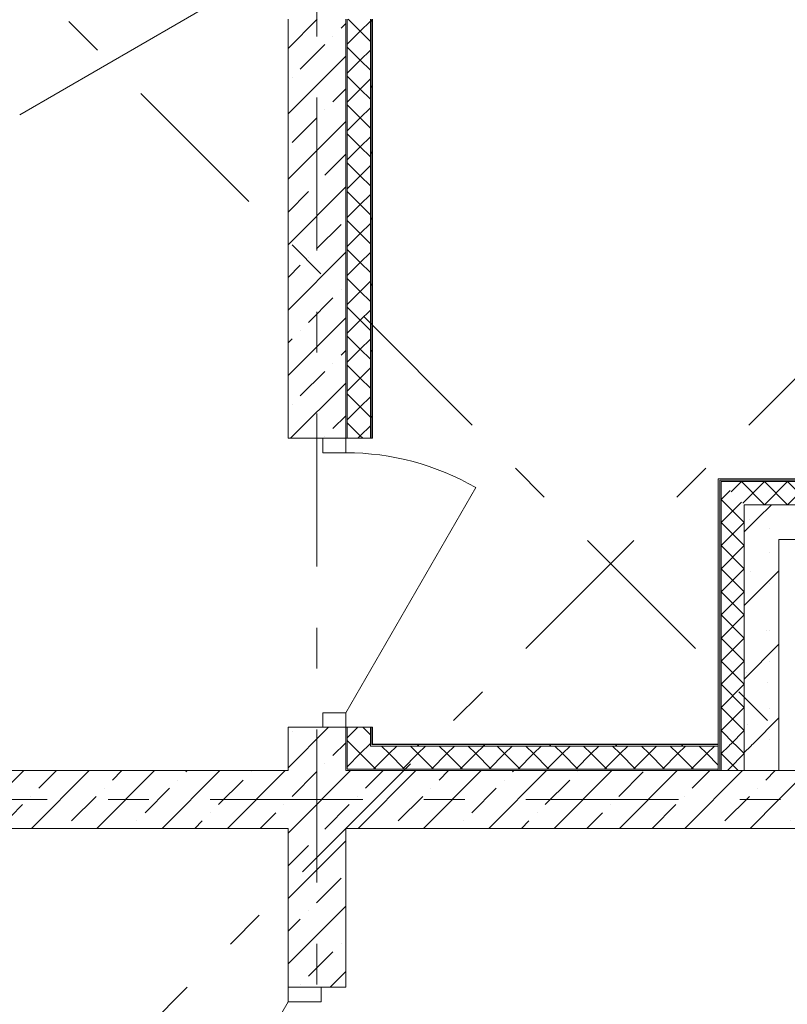
# Model space of a CAD drawing. Units: millimetres. Extents: x -99444 to 215312, y -346551 to 117680.
# Drawn here: x 70414 to 73073, y -183020 to -179612 of the extents above; entities that cross this region are included whole.
import ezdxf

# ---------------------------------------------------------------- set-up
doc = ezdxf.new("R2010")
doc.units = ezdxf.units.MM
doc.linetypes.add('Штрих-Штриховая', pattern=[1093.611073, 529.166651, -211.666656, 141.111112, -211.666656])
for name, color, linetype, lineweight in [('Конструктив - Стены Несущие', 7, 'Continuous', 13), ('Основа стены', 7, 'Continuous', 13), ('Размер - Оси', 5, 'Continuous', 13), ('Элемент Модели - Оси', 1, 'Continuous', 13)]:
    doc.layers.add(name, color=color, linetype=linetype, lineweight=lineweight)
pattern_1 = [(45, (67793.6, -208152.05), (-113.1371, 113.1371), []), (45, (67737.03, -208095.48), (-113.1371, 113.1371), [120, -40, 0, -40])]
pattern_2 = [(45, (67793.6, -208152.05), (-127.2792, 127.2792), []), (90, (67666.32, -208024.77), (-162, 0), [0, -108, 0, -162]), (155, (67793.6, -207897.5), (68.4642, 146.8219), [0, -79.2, 0, -136.8])]

# ---------------------------------------------------------------- blocks, each defined once
blk = doc.blocks.new('*X1870')
at = {"layer": 'Конструктив - Стены Несущие', "color": 7, "linetype": 'Continuous', "lineweight": 9}
for p, q in [((3835.7, 28538.4), (3835.3, 28537.2)), ((3835.3, 28537.2), (3835.7, 28536.1)), ((3836.9, 28538.8), (3835.7, 28538.4)), ((3835.7, 28536.1), (3836.9, 28535.6)), ((3838, 28538.4), (3836.9, 28538.8)), ((3836.9, 28535.6), (3838, 28536.1)), ((3838.4, 28537.2), (3838, 28538.4)), ((3838, 28536.1), (3838.4, 28537.2)), ((3835.7, 28309.8), (3835.3, 28308.6)), ((3835.3, 28308.6), (3835.7, 28307.5)), ((3836.9, 28310.2), (3835.7, 28309.8)), ((3835.7, 28307.5), (3836.9, 28307)), ((3838, 28309.8), (3836.9, 28310.2)), ((3836.9, 28307), (3838, 28307.5)), ((3838.4, 28308.6), (3838, 28309.8)), ((3838, 28307.5), (3838.4, 28308.6)), ((3835.7, 28081.2), (3835.3, 28080)), ((3835.3, 28080), (3835.7, 28078.9)), ((3836.9, 28081.6), (3835.7, 28081.2)), ((3835.7, 28078.9), (3836.9, 28078.4)), ((3838, 28081.2), (3836.9, 28081.6)), ((3836.9, 28078.4), (3838, 28078.9)), ((3838.4, 28080), (3838, 28081.2)), ((3838, 28078.9), (3838.4, 28080)), ((3835.7, 27852.6), (3835.3, 27851.4)), ((3835.3, 27851.4), (3835.7, 27850.3)), ((3836.9, 27853), (3835.7, 27852.6)), ((3835.7, 27850.3), (3836.9, 27849.8)), ((3838, 27852.6), (3836.9, 27853)), ((3836.9, 27849.8), (3838, 27850.3)), ((3838.4, 27851.4), (3838, 27852.6)), ((3838, 27850.3), (3838.4, 27851.4)), ((3835.7, 27624), (3835.3, 27622.8)), ((3835.3, 27622.8), (3835.7, 27621.7)), ((3836.9, 27624.4), (3835.7, 27624)), ((3835.7, 27621.7), (3836.9, 27621.2)), ((3838, 27624), (3836.9, 27624.4)), ((3836.9, 27621.2), (3838, 27621.7)), ((3838.4, 27622.8), (3838, 27624)), ((3838, 27621.7), (3838.4, 27622.8)), ((3835.7, 27395.4), (3835.3, 27394.2)), ((3835.3, 27394.2), (3835.7, 27393.1)), ((3836.9, 27395.8), (3835.7, 27395.4)), ((3835.7, 27393.1), (3836.9, 27392.6)), ((3838, 27395.4), (3836.9, 27395.8)), ((3836.9, 27392.6), (3838, 27393.1)), ((3838.4, 27394.2), (3838, 27395.4)), ((3838, 27393.1), (3838.4, 27394.2)), ((3835.7, 27166.8), (3835.3, 27165.6)), ((3835.3, 27165.6), (3835.7, 27164.5)), ((3836.9, 27167.2), (3835.7, 27166.8)), ((3835.7, 27164.5), (3836.9, 27164)), ((3838, 27166.8), (3836.9, 27167.2)), ((3836.9, 27164), (3838, 27164.5)), ((3838.4, 27165.6), (3838, 27166.8)), ((3838, 27164.5), (3838.4, 27165.6))]:
    blk.add_line(p, q, dxfattribs=at)
blk = doc.blocks.new('*X1871')
at = {"layer": 'Конструктив - Стены Несущие', "color": 7, "linetype": 'Continuous', "lineweight": 9}
for p, q in [((3755, 26055), (3791.4, 26091.4)), ((3835, 26065), (3808.6, 26091.4)), ((3800, 26000), (3755, 26045)), ((3800, 26000), (3835, 26035)), ((3755, 25955), (3800, 26000)), ((3804.3, 25995.7), (3800, 26000))]:
    blk.add_line(p, q, dxfattribs=at)
blk = doc.blocks.new('*X1872')
at = {"layer": 'Конструктив - Стены Несущие', "color": 7, "linetype": 'Continuous', "lineweight": 9}
for p, q in [((3800, 28500), (3758.6, 28541.4)), ((3800, 28500), (3835, 28535)), ((3755, 28455), (3800, 28500)), ((3835, 28465), (3800, 28500)), ((3800, 28400), (3755, 28445)), ((3800, 28400), (3835, 28435)), ((3755, 28355), (3800, 28400)), ((3835, 28365), (3800, 28400)), ((3800, 28300), (3755, 28345)), ((3800, 28300), (3835, 28335)), ((3755, 28255), (3800, 28300)), ((3835, 28265), (3800, 28300)), ((3800, 28200), (3755, 28245)), ((3800, 28200), (3835, 28235)), ((3755, 28155), (3800, 28200)), ((3835, 28165), (3800, 28200)), ((3800, 28100), (3755, 28145)), ((3800, 28100), (3835, 28135)), ((3755, 28055), (3800, 28100)), ((3835, 28065), (3800, 28100)), ((3800, 28000), (3755, 28045)), ((3800, 28000), (3835, 28035)), ((3755, 27955), (3800, 28000)), ((3835, 27965), (3800, 28000)), ((3800, 27900), (3755, 27945)), ((3800, 27900), (3835, 27935)), ((3755, 27855), (3800, 27900)), ((3835, 27865), (3800, 27900)), ((3800, 27800), (3755, 27845)), ((3800, 27800), (3835, 27835)), ((3755, 27755), (3800, 27800)), ((3835, 27765), (3800, 27800)), ((3800, 27700), (3755, 27745)), ((3800, 27700), (3835, 27735)), ((3755, 27655), (3800, 27700)), ((3835, 27665), (3800, 27700)), ((3800, 27600), (3755, 27645)), ((3800, 27600), (3835, 27635)), ((3755, 27555), (3800, 27600)), ((3835, 27565), (3800, 27600)), ((3800, 27500), (3755, 27545)), ((3800, 27500), (3835, 27535)), ((3755, 27455), (3800, 27500)), ((3835, 27465), (3800, 27500)), ((3800, 27400), (3755, 27445)), ((3800, 27400), (3835, 27435)), ((3755, 27355), (3800, 27400)), ((3835, 27365), (3800, 27400)), ((3800, 27300), (3755, 27345)), ((3800, 27300), (3835, 27335)), ((3755, 27255), (3800, 27300)), ((3835, 27265), (3800, 27300)), ((3800, 27200), (3755, 27245)), ((3800, 27200), (3835, 27235)), ((3755, 27155), (3800, 27200)), ((3835, 27165), (3800, 27200)), ((3800, 27100), (3755, 27145)), ((3800, 27100), (3835, 27135)), ((3791.4, 27091.4), (3800, 27100)), ((3808.6, 27091.4), (3800, 27100))]:
    blk.add_line(p, q, dxfattribs=at)
blk = doc.blocks.new('*X1954')
at = {"layer": 'Конструктив - Стены Несущие', "color": 7, "linetype": 'Continuous', "lineweight": 9}
for p, q in [((5120, 26941.4), (5085, 26906.4)), ((5200, 26861.4), (5120, 26941.4)), ((5200, 26941.4), (5125, 26866.4)), ((5280, 26941.4), (5200, 26861.4)), ((5280, 26861.4), (5200, 26941.4)), ((5360, 26861.4), (5280, 26941.4)), ((5344.1, 26925.4), (5280, 26861.4)), ((5390.6, 26892), (5360, 26861.4))]:
    blk.add_line(p, q, dxfattribs=at)
blk = doc.blocks.new('*X1955')
at = {"layer": 'Конструктив - Стены Несущие', "color": 7, "linetype": 'Continuous', "lineweight": 9}
for p, q in [((5080.7, 26910.7), (5050, 26880)), ((5050, 26880), (5130, 26800)), ((5120.7, 26870.7), (5050, 26800)), ((5050, 26800), (5130, 26720)), ((5130, 26800), (5050, 26720)), ((5050, 26720), (5130, 26640)), ((5130, 26720), (5050, 26640)), ((5050, 26640), (5130, 26560)), ((5130, 26640), (5050, 26560)), ((5050, 26560), (5130, 26480)), ((5130, 26560), (5050, 26480)), ((5050, 26480), (5130, 26400)), ((5130, 26480), (5050, 26400)), ((5050, 26400), (5130, 26320)), ((5130, 26400), (5050, 26320)), ((5050, 26320), (5130, 26240)), ((5130, 26320), (5050, 26240)), ((5050, 26240), (5130, 26160)), ((5130, 26240), (5050, 26160)), ((5050, 26160), (5130, 26080)), ((5130, 26160), (5050, 26080)), ((5050, 26080), (5096.6, 26033.4)), ((5130, 26080), (5083.4, 26033.4))]:
    blk.add_line(p, q, dxfattribs=at)
blk = doc.blocks.new('*X1991')
at = {"layer": 'Конструктив - Стены Несущие', "color": 7, "linetype": 'Continuous', "lineweight": 9}
for p, q in [((5083.4, 26033.4), (5081.4, 26031.4)), ((5096.6, 26033.4), (5098.6, 26031.4))]:
    blk.add_line(p, q, dxfattribs=at)
blk = doc.blocks.new('*X1992')
at = {"layer": 'Конструктив - Стены Несущие', "color": 7, "linetype": 'Continuous', "lineweight": 9}
for p, q in [((5081.4, 26031.4), (5076.4, 26026.4)), ((5098.6, 26031.4), (5103.6, 26026.4))]:
    blk.add_line(p, q, dxfattribs=at)
blk = doc.blocks.new('*X1993')
at = {"layer": 'Основа стены', "color": 7, "linetype": 'Continuous', "lineweight": 9}
for p, q in [((3999.3, 26030.9), (3998.8, 26029.8)), ((3998.8, 26029.8), (3999.3, 26028.6)), ((4000.4, 26031.4), (3999.3, 26030.9)), ((3999.3, 26028.6), (4000.4, 26028.2)), ((4001.5, 26030.9), (4000.4, 26031.4)), ((4000.4, 26028.2), (4001.5, 26028.6)), ((4002, 26029.8), (4001.5, 26030.9)), ((4001.5, 26028.6), (4002, 26029.8)), ((4227.9, 26030.9), (4227.4, 26029.8)), ((4227.4, 26029.8), (4227.9, 26028.6)), ((4229, 26031.4), (4227.9, 26030.9)), ((4227.9, 26028.6), (4229, 26028.2)), ((4230.1, 26030.9), (4229, 26031.4)), ((4229, 26028.2), (4230.1, 26028.6)), ((4230.6, 26029.8), (4230.1, 26030.9)), ((4230.1, 26028.6), (4230.6, 26029.8)), ((4456.5, 26030.9), (4456, 26029.8)), ((4456, 26029.8), (4456.5, 26028.6)), ((4457.6, 26031.4), (4456.5, 26030.9)), ((4456.5, 26028.6), (4457.6, 26028.2)), ((4458.7, 26030.9), (4457.6, 26031.4)), ((4457.6, 26028.2), (4458.7, 26028.6)), ((4459.2, 26029.8), (4458.7, 26030.9)), ((4458.7, 26028.6), (4459.2, 26029.8)), ((4685.1, 26030.9), (4684.6, 26029.8)), ((4684.6, 26029.8), (4685.1, 26028.6)), ((4686.2, 26031.4), (4685.1, 26030.9)), ((4685.1, 26028.6), (4686.2, 26028.2)), ((4687.3, 26030.9), (4686.2, 26031.4)), ((4686.2, 26028.2), (4687.3, 26028.6)), ((4687.8, 26029.8), (4687.3, 26030.9)), ((4687.3, 26028.6), (4687.8, 26029.8)), ((4913.7, 26030.9), (4913.2, 26029.8)), ((4913.2, 26029.8), (4913.7, 26028.6)), ((4914.8, 26031.4), (4913.7, 26030.9)), ((4913.7, 26028.6), (4914.8, 26028.2)), ((4915.9, 26030.9), (4914.8, 26031.4)), ((4914.8, 26028.2), (4915.9, 26028.6)), ((4916.4, 26029.8), (4915.9, 26030.9)), ((4915.9, 26028.6), (4916.4, 26029.8))]:
    blk.add_line(p, q, dxfattribs=at)
blk = doc.blocks.new('*X1994')
at = {"layer": 'Конструктив - Стены Несущие', "color": 7, "linetype": 'Continuous', "lineweight": 9}
for p, q in [((5076.4, 26026.4), (5050, 26000)), ((5050, 26000), (5103.6, 25946.4)), ((5130, 26000), (5076.4, 25946.4)), ((5103.6, 26026.4), (5130, 26000))]:
    blk.add_line(p, q, dxfattribs=at)
blk = doc.blocks.new('*X1995')
at = {"layer": 'Основа стены', "color": 7, "linetype": 'Continuous', "lineweight": 9}
for p, q in [((3900, 26000), (3846.4, 25946.4)), ((3900, 26000), (3873.6, 26026.4)), ((3926.4, 26026.4), (3900, 26000)), ((3953.6, 25946.4), (3900, 26000)), ((4000, 26000), (3946.4, 25946.4)), ((4000, 26000), (3973.6, 26026.4)), ((4026.4, 26026.4), (4000, 26000)), ((4053.6, 25946.4), (4000, 26000)), ((4100, 26000), (4046.4, 25946.4)), ((4100, 26000), (4073.6, 26026.4)), ((4126.4, 26026.4), (4100, 26000)), ((4153.6, 25946.4), (4100, 26000)), ((4200, 26000), (4146.4, 25946.4)), ((4200, 26000), (4173.6, 26026.4)), ((4226.4, 26026.4), (4200, 26000)), ((4253.6, 25946.4), (4200, 26000)), ((4300, 26000), (4246.4, 25946.4)), ((4300, 26000), (4273.6, 26026.4)), ((4326.4, 26026.4), (4300, 26000)), ((4353.6, 25946.4), (4300, 26000)), ((4400, 26000), (4346.4, 25946.4)), ((4400, 26000), (4373.6, 26026.4)), ((4426.4, 26026.4), (4400, 26000)), ((4453.6, 25946.4), (4400, 26000)), ((4500, 26000), (4446.4, 25946.4)), ((4500, 26000), (4473.6, 26026.4)), ((4526.4, 26026.4), (4500, 26000)), ((4553.6, 25946.4), (4500, 26000)), ((4600, 26000), (4546.4, 25946.4)), ((4600, 26000), (4573.6, 26026.4)), ((4626.4, 26026.4), (4600, 26000)), ((4653.6, 25946.4), (4600, 26000)), ((4700, 26000), (4646.4, 25946.4)), ((4700, 26000), (4673.6, 26026.4)), ((4726.4, 26026.4), (4700, 26000)), ((4753.6, 25946.4), (4700, 26000)), ((4800, 26000), (4746.4, 25946.4)), ((4800, 26000), (4773.6, 26026.4)), ((4826.4, 26026.4), (4800, 26000)), ((4853.6, 25946.4), (4800, 26000)), ((4900, 26000), (4846.4, 25946.4)), ((4900, 26000), (4873.6, 26026.4)), ((4926.4, 26026.4), (4900, 26000)), ((4953.6, 25946.4), (4900, 26000)), ((5000, 26000), (4946.4, 25946.4)), ((5000, 26000), (4973.6, 26026.4)), ((5026.4, 26026.4), (5000, 26000)), ((5040, 25960), (5000, 26000)), ((3853.6, 25946.4), (3804.3, 25995.7))]:
    blk.add_line(p, q, dxfattribs=at)
blk = doc.blocks.new('*X1996')
at = {"layer": 'Конструктив - Стены Несущие', "color": 7, "linetype": 'Continuous', "lineweight": 9}
for p, q in [((5076.4, 25946.4), (5071.4, 25941.4)), ((5103.6, 25946.4), (5108.6, 25941.4))]:
    blk.add_line(p, q, dxfattribs=at)
blk = doc.blocks.new('*X1997')
at = {"layer": 'Основа стены', "color": 7, "linetype": 'Continuous', "lineweight": 9}
for p, q in [((3756.4, 25941.8), (3756.3, 25941.4)), ((3757.5, 25942.2), (3756.4, 25941.8)), ((3758.7, 25941.8), (3757.5, 25942.2)), ((3758.8, 25941.4), (3758.7, 25941.8)), ((3985, 25941.8), (3984.9, 25941.4)), ((3986.1, 25942.2), (3985, 25941.8)), ((3987.3, 25941.8), (3986.1, 25942.2)), ((3987.4, 25941.4), (3987.3, 25941.8)), ((4213.6, 25941.8), (4213.5, 25941.4)), ((4214.7, 25942.2), (4213.6, 25941.8)), ((4215.9, 25941.8), (4214.7, 25942.2)), ((4216, 25941.4), (4215.9, 25941.8)), ((4442.2, 25941.8), (4442.1, 25941.4)), ((4443.3, 25942.2), (4442.2, 25941.8)), ((4444.5, 25941.8), (4443.3, 25942.2)), ((4444.6, 25941.4), (4444.5, 25941.8)), ((4670.8, 25941.8), (4670.7, 25941.4)), ((4671.9, 25942.2), (4670.8, 25941.8)), ((4673.1, 25941.8), (4671.9, 25942.2)), ((4673.2, 25941.4), (4673.1, 25941.8)), ((4899.4, 25941.8), (4899.3, 25941.4)), ((4900.5, 25942.2), (4899.4, 25941.8)), ((4901.7, 25941.8), (4900.5, 25942.2)), ((4901.8, 25941.4), (4901.7, 25941.8))]:
    blk.add_line(p, q, dxfattribs=at)
blk = doc.blocks.new('оси 2')
at = {"layer": 'Элемент Модели - Оси', "linetype": 'Штрих-Штриховая'}
for p, q in [((15150, -23605.2), (15150, 2357.3)), ((20113.6, -1056.7), (-2265.8, -23436.1)), ((12220.2, -1056.7), (29960.7, -18797.2)), ((27338.7, -5820), (-16051.7, -5820))]:
    blk.add_line(p, q, dxfattribs=at)

msp = doc.modelspace()

# ---------------------------------------------------------------- hatches: boundary and pattern name
at = {"layer": 'Конструктив - Стены Несущие', "linetype": 'Continuous'}
h = msp.add_hatch(dxfattribs=at)
h.set_pattern_fill('ЖЕЛЕЗОБЕТОН (ГОСТ)', color=256, style=0, pattern_type=2)
h.set_pattern_definition(pattern_1)
h.paths.add_polyline_path([(71543.6, -179610.7), (71343.6, -179610.7), (71343.6, -181060.7), (71543.6, -181060.7)])
h = msp.add_hatch(dxfattribs=at)
h.set_pattern_fill('Т9_КПР_ПР_39_50_1200_ГОС_10', color=256, style=0, pattern_type=2)
h.set_pattern_definition(pattern_2)
h.paths.add_polyline_path([(71633.6, -179610.7), (71633.6, -181060.7), (71635.6, -181060.7), (71635.6, -179610.7)])
h = msp.add_hatch(dxfattribs=at)
h.set_pattern_fill('ШТУКАТУРКА_АРМИР_СТЕКЛОС_37', color=256, style=0, pattern_type=2)
h.set_pattern_definition([(45, (67793.6, -207802.05), (-111.3693, 111.3693), [0, -105, 0, -157.5]), (110, (68143.6, -207802.05), (148.0016, 53.8682), [0, -77, 0, -133])])
h.paths.add_polyline_path([(72838.6, -181205.7), (72838.6, -182118.7), (72843.6, -182118.7), (72843.6, -181210.7)])
h = msp.add_hatch(dxfattribs=at)
h.set_pattern_fill('Т19 КСЛ-ПР-ПС-39-50-F50-1350 ГОСТ ', color=256, style=0, pattern_type=2)
h.set_pattern_definition(pattern_2)
h.paths.add_polyline_path([(73193.6, -181290.7), (72923.6, -181290.7), (73043.6, -181410.7), (73193.6, -181410.7)])
h = msp.add_hatch(dxfattribs=at)
h.set_pattern_fill('Т19 КСЛ-ПР-ПС-39-50-F50-1350 ГОСТ ', color=256, style=0, pattern_type=2)
h.set_pattern_definition(pattern_2)
h.paths.add_polyline_path([(72923.6, -181290.7), (72923.6, -182118.7), (73043.6, -182118.7), (73043.6, -181410.7)])
h = msp.add_hatch(dxfattribs=at)
h.set_pattern_fill('ЖЕЛЕЗОБЕТОН (ГОСТ)', color=256, style=0, pattern_type=2)
h.set_pattern_definition(pattern_1)
h.paths.add_polyline_path([(71543.6, -182060.7), (71343.6, -182060.7), (71343.6, -182410.7), (71543.6, -182210.7)])
h = msp.add_hatch(dxfattribs=at)
h.set_pattern_fill('Т19 КСЛ-ПР-ПС-39-50-F50-1350 ГОСТ ', color=256, style=0, pattern_type=2)
h.set_pattern_definition(pattern_2)
h.paths.add_polyline_path([(72923.6, -182120.7), (73043.6, -182120.7), (73043.6, -182118.7), (72923.6, -182118.7)])
h = msp.add_hatch(dxfattribs=at)
h.set_pattern_fill('Т19 КСЛ-ПР-ПС-39-50-F50-1350 ГОСТ ', color=256, style=0, pattern_type=2)
h.set_pattern_definition(pattern_2)
h.paths.add_polyline_path([(72923.6, -182125.7), (73043.6, -182125.7), (73043.6, -182120.7), (72923.6, -182120.7)])
h = msp.add_hatch(dxfattribs=at)
h.set_pattern_fill('Т19 КСЛ-ПР-ПС-39-50-F50-1350 ГОСТ ', color=256, style=0, pattern_type=2)
h.set_pattern_definition(pattern_2)
h.paths.add_polyline_path([(72923.6, -182205.7), (73043.6, -182205.7), (73043.6, -182125.7), (72923.6, -182125.7)])
h = msp.add_hatch(dxfattribs=at)
h.set_pattern_fill('ЖЕЛЕЗОБЕТОН (ГОСТ)', color=256, style=0, pattern_type=2)
h.set_pattern_definition(pattern_1)
h.paths.add_polyline_path([(66193.6, -182410.7), (71343.6, -182410.7), (71343.6, -182210.7), (66193.6, -182210.7)])
h = msp.add_hatch(dxfattribs=at)
h.set_pattern_fill('ЖЕЛЕЗОБЕТОН (ГОСТ)', color=256, style=0, pattern_type=2)
h.set_pattern_definition(pattern_1)
h.paths.add_polyline_path([(71343.6, -182410.7), (71343.6, -182960.7), (71543.6, -182960.7), (71543.6, -182410.7)])
at = {"layer": 'Основа стены', "linetype": 'Continuous'}
h = msp.add_hatch(dxfattribs=at)
h.set_pattern_fill('Т9_КПР_ПР_39_50_1200_ГОС_10', color=256, style=0, pattern_type=2)
h.set_pattern_definition(pattern_2)
h.paths.add_polyline_path([(72833.6, -182118.7), (71635.6, -182118.7), (71633.6, -182120.7), (72833.6, -182120.7)])
h = msp.add_hatch(dxfattribs=at)
h.set_pattern_fill('ЖЕЛЕЗОБЕТОН (ГОСТ)', color=256, style=0, pattern_type=2)
h.set_pattern_definition(pattern_1)
h.paths.add_polyline_path([(73043.6, -182210.7), (71543.6, -182210.7), (71343.6, -182410.7), (73043.6, -182410.7)])
h = msp.add_hatch(dxfattribs=at)
h.set_pattern_fill('ЖЕЛЕЗОБЕТОН (ГОСТ)', color=256, style=0, pattern_type=2)
h.set_pattern_definition(pattern_1)
h.paths.add_polyline_path([(73318.5, -182210.7), (73043.6, -182210.7), (73043.6, -182410.7), (73235.6, -182410.7)])

# ---------------------------------------------------------------- linework, layer by layer
at = {"layer": 'Конструктив - Стены Несущие', "linetype": 'Continuous'}
for p, q in [((71543.6, -181060.7), (71543.6, -179610.7)), ((71548.6, -181060.7), (71548.6, -179610.7)), ((71628.6, -181060.7), (71628.6, -179610.7)), ((71633.6, -181060.7), (71633.6, -179610.7)), ((71463.6, -181060.7), (71343.6, -181060.7)), ((71463.6, -181060.7), (71343.6, -181060.7)), ((71543.6, -181060.7), (71463.6, -181060.7)), ((71463.6, -181060.7), (71463.6, -181110.7)), ((71543.6, -181060.7), (71463.6, -181060.7)), ((71543.6, -181060.7), (71463.6, -181060.7)), ((71543.6, -181060.7), (71463.6, -181060.7)), ((71548.6, -181060.7), (71543.6, -181060.7)), ((71548.6, -181060.7), (71543.6, -181060.7)), ((71543.6, -181110.7), (71543.6, -181060.7)), ((71548.6, -181060.7), (71543.6, -181060.7)), ((71548.6, -181060.7), (71543.6, -181060.7)), ((71548.6, -181060.7), (71543.6, -181060.7)), ((71628.6, -181060.7), (71548.6, -181060.7)), ((71628.6, -181060.7), (71548.6, -181060.7)), ((71628.6, -181060.7), (71548.6, -181060.7)), ((71628.6, -181060.7), (71548.6, -181060.7)), ((71628.6, -181060.7), (71548.6, -181060.7)), ((71633.6, -181060.7), (71628.6, -181060.7)), ((71633.6, -181060.7), (71628.6, -181060.7)), ((71633.6, -181060.7), (71628.6, -181060.7)), ((71633.6, -181060.7), (71628.6, -181060.7)), ((71633.6, -181060.7), (71628.6, -181060.7)), ((71635.6, -181060.7), (71633.6, -181060.7)), ((71635.6, -181060.7), (71633.6, -181060.7)), ((71635.6, -181060.7), (71633.6, -181060.7)), ((71635.6, -181060.7), (71633.6, -181060.7)), ((71635.6, -181060.7), (71633.6, -181060.7)), ((71635.6, -181060.7), (71635.6, -181050.7)), ((71635.6, -181060.7), (71635.6, -181050.7)), ((71635.6, -181060.7), (71635.6, -181050.7)), ((71463.6, -181110.7), (71543.6, -181110.7)), ((73108.6, -181205.7), (72838.6, -181205.7)), ((72838.6, -181205.7), (72838.6, -182118.7)), ((73115.5, -181210.7), (72843.6, -181210.7)), ((72843.6, -181210.7), (72843.6, -182118.7)), ((71543.6, -182010.7), (71993.6, -181231.2)), ((73193.6, -181290.7), (72923.6, -181290.7)), ((72923.6, -181290.7), (72923.6, -182118.7)), ((71543.6, -182010.7), (71463.6, -182010.7)), ((71463.6, -182010.7), (71463.6, -182060.7)), ((71543.6, -182060.7), (71543.6, -182010.7)), ((71463.6, -182060.7), (71343.6, -182060.7)), ((71463.6, -182060.7), (71343.6, -182060.7)), ((71543.6, -182060.7), (71463.6, -182060.7)), ((71463.6, -182060.7), (71543.6, -182060.7)), ((71543.6, -182060.7), (71463.6, -182060.7)), ((71543.6, -182060.7), (71463.6, -182060.7)), ((71543.6, -182210.7), (71543.6, -182060.7)), ((71548.6, -182060.7), (71543.6, -182060.7)), ((71548.6, -182060.7), (71543.6, -182060.7)), ((71548.6, -182060.7), (71543.6, -182060.7)), ((71548.6, -182060.7), (71543.6, -182060.7)), ((71548.6, -182060.7), (71543.6, -182060.7)), ((71548.6, -182205.7), (71548.6, -182060.7)), ((71628.6, -182060.7), (71548.6, -182060.7)), ((71628.6, -182060.7), (71548.6, -182060.7)), ((71628.6, -182060.7), (71548.6, -182060.7)), ((71628.6, -182060.7), (71548.6, -182060.7)), ((71628.6, -182060.7), (71548.6, -182060.7)), ((71628.6, -182125.7), (71628.6, -182060.7)), ((71633.6, -182060.7), (71628.6, -182060.7)), ((71633.6, -182060.7), (71628.6, -182060.7)), ((71633.6, -182060.7), (71628.6, -182060.7)), ((71633.6, -182060.7), (71628.6, -182060.7)), ((71633.6, -182060.7), (71628.6, -182060.7)), ((71633.6, -182120.7), (71633.6, -182060.7)), ((71635.6, -182060.7), (71633.6, -182060.7)), ((71635.6, -182060.7), (71633.6, -182060.7)), ((71635.6, -182060.7), (71633.6, -182060.7)), ((71635.6, -182060.7), (71633.6, -182060.7)), ((71635.6, -182060.7), (71633.6, -182060.7)), ((71635.6, -182060.7), (71635.6, -182070.7)), ((71635.6, -182060.7), (71635.6, -182070.7)), ((71635.6, -182060.7), (71635.6, -182070.7)), ((71343.6, -182960.7), (71458.6, -182960.7)), ((71343.6, -183010.7), (71343.6, -182960.7)), ((71343.6, -182960.7), (71458.6, -182960.7)), ((71343.6, -182960.7), (71458.6, -182960.7)), ((71343.6, -182960.7), (71458.6, -182960.7)), ((71458.6, -182960.7), (71543.6, -182960.7)), ((71458.6, -182960.7), (71458.6, -183010.7)), ((71458.6, -182960.7), (71543.6, -182960.7)), ((71343.6, -183010.7), (71162.6, -183324.2)), ((71458.6, -183010.7), (71343.6, -183010.7))]:
    msp.add_line(p, q, dxfattribs=at)
at = {"layer": 'Конструктив - Стены Несущие', "linetype": 'Continuous', "flags": 128}
for points in [[(71343.6, -179610.7), (71343.6, -181060.7)], [(71635.6, -181060.7), (71635.6, -179610.7)], [(73101.6, -181200.7), (72833.6, -181200.7)], [(72833.6, -181200.7), (72833.6, -182118.7)], [(73043.6, -181410.7), (73193.6, -181410.7)], [(73043.6, -182118.7), (73043.6, -181410.7)], [(71343.6, -182060.7), (71343.6, -182210.7)], [(71635.6, -182118.7), (71635.6, -182060.7)], [(71343.6, -182210.7), (66193.6, -182210.7)], [(66193.6, -182410.7), (71343.6, -182410.7)], [(71343.6, -182410.7), (71343.6, -182960.7)], [(71543.6, -182960.7), (71543.6, -182410.7)]]:
    msp.add_lwpolyline(points, dxfattribs=at)
at = {"layer": 'Конструктив - Стены Несущие', "linetype": 'Continuous'}
msp.add_arc((71543.6, -182010.7), 900, 60, 90, dxfattribs=at)
at = {"layer": 'Основа стены', "linetype": 'Continuous'}
for p, q in [((71193.6, -179490.7), (70414.2, -179940.7)), ((72833.6, -182125.7), (71628.6, -182125.7)), ((72833.6, -182120.7), (71633.6, -182120.7)), ((72833.6, -182118.7), (72833.6, -182120.7)), ((72833.6, -182120.7), (72833.6, -182125.7)), ((72833.6, -182125.7), (72833.6, -182205.7)), ((72838.6, -182118.7), (72838.6, -182120.7)), ((72838.6, -182120.7), (72838.6, -182125.7)), ((72838.6, -182125.7), (72838.6, -182205.7)), ((72843.6, -182118.7), (72843.6, -182120.7)), ((72843.6, -182120.7), (72843.6, -182125.7)), ((72843.6, -182125.7), (72843.6, -182205.7)), ((72923.6, -182118.7), (72923.6, -182120.7)), ((72923.6, -182120.7), (72923.6, -182125.7)), ((72923.6, -182125.7), (72923.6, -182205.7)), ((73043.6, -182120.7), (73043.6, -182118.7)), ((73043.6, -182125.7), (73043.6, -182120.7)), ((73043.6, -182205.7), (73043.6, -182125.7)), ((73043.6, -182210.7), (71543.6, -182210.7)), ((72833.6, -182205.7), (71548.6, -182205.7)), ((72833.6, -182205.7), (72833.6, -182210.7)), ((72838.6, -182205.7), (72838.6, -182210.7)), ((72843.6, -182205.7), (72843.6, -182210.7)), ((72923.6, -182205.7), (72923.6, -182210.7)), ((73043.6, -182210.7), (73043.6, -182205.7))]:
    msp.add_line(p, q, dxfattribs=at)
at = {"layer": 'Основа стены', "linetype": 'Continuous', "flags": 128}
for points in [[(72833.6, -182118.7), (71635.6, -182118.7)], [(73043.6, -182118.7), (73043.6, -182120.7)], [(73043.6, -182120.7), (73043.6, -182125.7)], [(73043.6, -182125.7), (73043.6, -182205.7)], [(73043.6, -182205.7), (73043.6, -182210.7)], [(73193.6, -182210.7), (73043.6, -182210.7)], [(71543.6, -182410.7), (73043.6, -182410.7)], [(73043.6, -182410.7), (73235.6, -182410.7)]]:
    msp.add_lwpolyline(points, dxfattribs=at)

# ---------------------------------------------------------------- block references
at = {"layer": 'Конструктив - Стены Несущие'}
for name in ['*X1872', '*X1870', '*X1954', '*X1955', '*X1871']:
    msp.add_blockref(name, (67793.6, -208152.1), dxfattribs=at)
at = {"layer": 'Основа стены'}
for name in ['*X1995', '*X1993', '*X1994', '*X1992', '*X1991', '*X1997', '*X1996']:
    msp.add_blockref(name, (67793.6, -208152.1), dxfattribs=at)
at = {"layer": 'Размер - Оси', "color": 3, "lineweight": 70}
msp.add_blockref('оси 2', (56293.6, -176490.7), dxfattribs=at)

doc.saveas('drawing.dxf')
